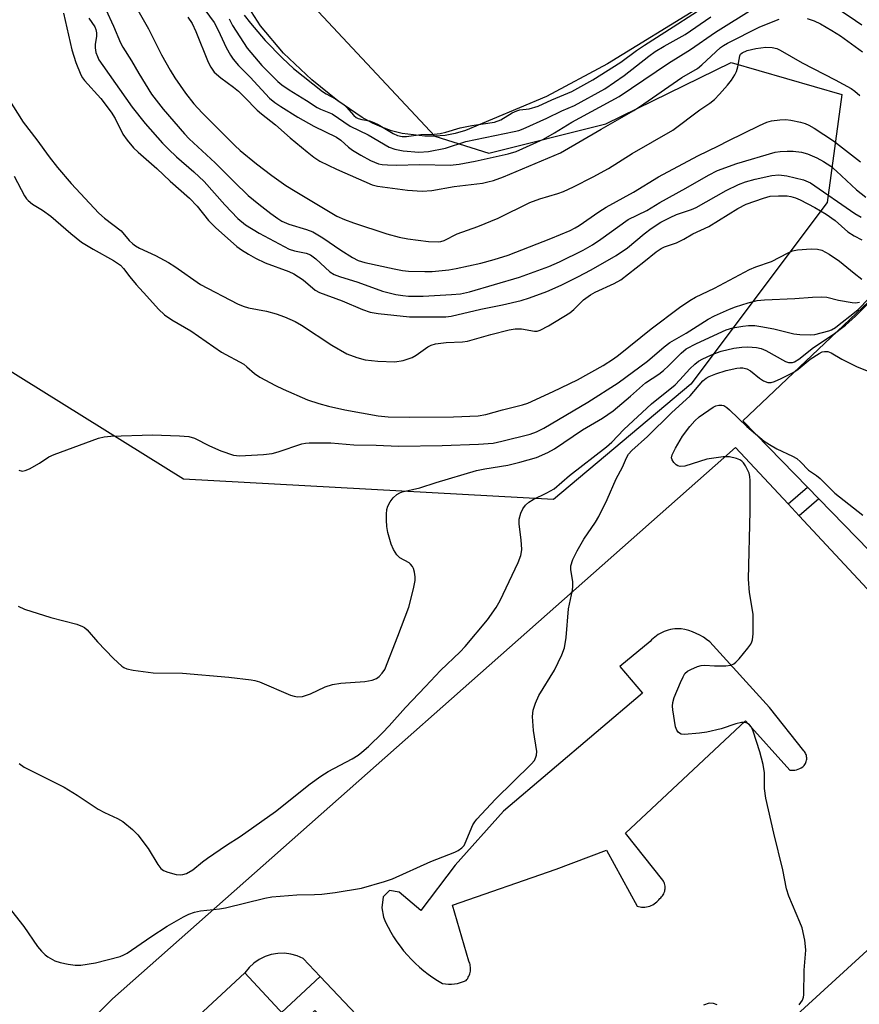
# Model space of a CAD drawing. Units: inches. Extents: x 1249766 to 1255766, y 537453 to 541454.
# Drawn here: x 1252503 to 1252700, y 540991 to 541222 of the extents above; entities that cross this region are included whole.
import ezdxf

# ---------------------------------------------------------------- set-up
doc = ezdxf.new("R2010")
doc.units = ezdxf.units.IN
doc.header["$MEASUREMENT"] = 0
for name, color, linetype in [('BLDG-Footprint', 5, 'Continuous'), ('HYDRO-Water Body', 4, 'Continuous'), ('NTRL-Trees', 3, 'Continuous'), ('TRANS-Non Street Sidewalk', 7, 'Continuous'), ('TRANS-Parking Lot', 4, 'Continuous'), ('Undefined', 1, 'Continuous')]:
    doc.layers.add(name, color=color, linetype=linetype)

msp = doc.modelspace()

# ---------------------------------------------------------------- linework, layer by layer
at = {"layer": 'BLDG-Footprint', "elevation": 448.33}
msp.add_lwpolyline([(1252555.64, 540998.68), (1252573.77, 540979.13), (1252578.28, 540983.31), (1252599.54, 540960.37), (1252595.14, 540956.3), (1252613, 540937.04), (1252609.19, 540933.51), (1252610.93, 540931.63), (1252628.9, 540912.25), (1252614.71, 540899.09), (1252596.12, 540919.15), (1252594.67, 540920.72), (1252585.69, 540912.39), (1252568.6, 540930.84), (1252563.29, 540925.91), (1252541.86, 540949.03), (1252546.8, 540953.61), (1252528.42, 540973.44)], close=True, dxfattribs=at)
at = {"layer": 'HYDRO-Water Body'}
msp.add_lwpolyline([(1252662.42, 541225.36), (1252640.75, 541212.05), (1252626.39, 541204.36), (1252607.42, 541196.37), (1252605.01, 541195.69), (1252602.59, 541195.24), (1252600.19, 541195.01), (1252597.84, 541195.03), (1252592.52, 541195.71), (1252590.07, 541196.33), (1252587.78, 541197.12), (1252585.54, 541198.13), (1252583.18, 541199.43), (1252577.45, 541203.31), (1252571.31, 541208.23), (1252564.68, 541214.54), (1252559.27, 541220.95), (1252554.37, 541228.68)], dxfattribs=at)
at = {"layer": 'NTRL-Trees'}
msp.add_lwpolyline([(1252600.19, 541195.01), (1252612.91, 541191.03), (1252640.36, 541197.96), (1252669.75, 541212.31), (1252695.72, 541204.79), (1252692.31, 541179.5), (1252660.28, 541136.84), (1252628.08, 541109.79), (1252541.25, 541114.57), (1252465.39, 541161.73), (1252466.1, 541230.86), (1252431.21, 541297.07), (1252456.5, 541359.26), (1252563.9, 541453.46), (1252653.89, 541453.45), (1252646.11, 541446), (1252585.57, 541355.83), (1252547.96, 541308.67), (1252554.65, 541243.76)], close=True, dxfattribs=at)
at = {"layer": 'TRANS-Non Street Sidewalk'}
for points in [[(1252690.36, 541109.91), (1252685.7, 541105.96), (1252683.09, 541108.77), (1252687.68, 541112.67)], [(1252602.84, 540966.59), (1252597.97, 540962.07), (1252578.28, 540983.31), (1252578.22, 540983.25), (1252572.08, 540989.87), (1252567.64, 540985.75), (1252564.25, 540989.4), (1252573.31, 540997.8)]]:
    msp.add_lwpolyline(points, close=True, dxfattribs=at)
at = {"layer": 'TRANS-Parking Lot'}
msp.add_lwpolyline([(1252775.81, 541022.12), (1252690.36, 541109.91), (1252687.68, 541112.67), (1252672.51, 541128.25), (1252715.36, 541168.82)], dxfattribs=at)
for points in [[(1252510.01, 540977.96, 0), (1252524.56, 540992.55, 0), (1252670.77, 541121.99, 0), (1252683.09, 541108.77, 0), (1252685.7, 541105.96, 0), (1252765.49, 541020.29, 0), (1252640.65, 540906.83, 0)], [(1252681.48, 540970.07, 0), (1252716.36, 541001.64, 0), (1252717.41, 541003.03, 0), (1252718.26, 541004.55, 0), (1252718.9, 541006.18, 0), (1252719.31, 541007.87, 0), (1252719.49, 541009.61, 0), (1252719.44, 541011.35, 0), (1252719.15, 541013.07, 0), (1252718.63, 541014.73, 0), (1252717.89, 541016.31, 0), (1252716.95, 541017.78, 0), (1252708.49, 541027.24, 0), (1252707.55, 541027.8, 0), (1252706.48, 541028.05, 0), (1252705.39, 541027.94, 0), (1252704.38, 541027.5, 0), (1252703.56, 541026.76, 0), (1252703.02, 541025.8, 0), (1252702.8, 541024.73, 0), (1252702.93, 541023.64, 0), (1252703.13, 541023.12, 0), (1252711.74, 541013.13, 0), (1252675.9, 540980.36, 0)], [(1252602.84, 540966.59, 0), (1252573.31, 540997.8, 0), (1252569.31, 541002.02, 0), (1252567.91, 541002.65, 0), (1252566.42, 541003.08, 0), (1252564.9, 541003.28, 0), (1252563.35, 541003.25, 0), (1252561.83, 541003, 0), (1252560.37, 541002.52, 0), (1252558.99, 541001.84, 0), (1252557.72, 541000.95, 0), (1252556.6, 540999.9, 0), (1252555.64, 540998.68, 0), (1252528.42, 540973.44, 0)], [(1252666.49, 540991.18, 0), (1252665.58, 540991.52, 0), (1252664.61, 540991.57, 0), (1252663.25, 540991.06, 0)]]:
    msp.add_polyline3d(points, dxfattribs=at)
msp.add_polyline3d([(1252604.94, 541023.98, 0), (1252596.89, 541013.33, 0), (1252591.8, 541017.58, 0), (1252589.54, 541018, 0), (1252588.1, 541016.54, 0), (1252587.78, 541013.93, 0), (1252588.13, 541011.77, 0), (1252588.65, 541010.58, 0), (1252589.23, 541009.4, 0), (1252589.86, 541008.24, 0), (1252590.54, 541007.1, 0), (1252591.27, 541005.99, 0), (1252592.05, 541004.9, 0), (1252592.88, 541003.85, 0), (1252593.75, 541002.83, 0), (1252594.65, 541001.85, 0), (1252595.6, 541000.91, 0), (1252596.59, 541000.01, 0), (1252597.61, 540999.16, 0), (1252598.66, 540998.35, 0), (1252599.74, 540997.59, 0), (1252600.84, 540996.87, 0), (1252601.97, 540996.21, 0), (1252602.67, 540996.09, 0), (1252603.38, 540996.03, 0), (1252604.1, 540996.03, 0), (1252604.82, 540996.09, 0), (1252605.54, 540996.21, 0), (1252606.24, 540996.39, 0), (1252606.91, 540996.62, 0), (1252607.57, 540996.9, 0), (1252607.74, 540997.13, 0), (1252607.91, 540997.37, 0), (1252608.06, 540997.63, 0), (1252608.2, 540997.9, 0), (1252608.31, 540998.19, 0), (1252608.41, 540998.48, 0), (1252608.48, 540998.78, 0), (1252608.54, 540999.09, 0), (1252608.57, 540999.4, 0), (1252608.58, 540999.71, 0), (1252608.56, 541000.02, 0), (1252608.52, 541000.32, 0), (1252608.47, 541000.62, 0), (1252608.39, 541000.91, 0), (1252608.29, 541001.19, 0), (1252608.18, 541001.45, 0), (1252604.36, 541014.58, 0), (1252628.7, 541023.04, 0), (1252640.47, 541027.46, 0), (1252647.65, 541014.32, 0), (1252648, 541014.22, 0), (1252648.36, 541014.15, 0), (1252648.73, 541014.11, 0), (1252649.11, 541014.09, 0), (1252649.49, 541014.1, 0), (1252649.88, 541014.15, 0), (1252650.26, 541014.23, 0), (1252650.64, 541014.34, 0), (1252651, 541014.48, 0), (1252651.35, 541014.65, 0), (1252651.69, 541014.85, 0), (1252652, 541015.07, 0), (1252652.29, 541015.31, 0), (1252652.56, 541015.57, 0), (1252652.8, 541015.84, 0), (1252653.01, 541016.13, 0), (1252653.23, 541016.31, 0), (1252653.43, 541016.51, 0), (1252653.61, 541016.73, 0), (1252653.78, 541016.98, 0), (1252653.93, 541017.24, 0), (1252654.05, 541017.53, 0), (1252654.15, 541017.82, 0), (1252654.21, 541018.13, 0), (1252654.25, 541018.43, 0), (1252654.26, 541018.74, 0), (1252654.23, 541019.05, 0), (1252654.18, 541019.35, 0), (1252654.11, 541019.64, 0), (1252654.01, 541019.91, 0), (1252653.88, 541020.17, 0), (1252653.74, 541020.4, 0), (1252644.96, 541031.45, 0), (1252673.15, 541057.79, 0), (1252683.51, 541046.26, 0), (1252683.9, 541046.23, 0), (1252684.3, 541046.23, 0), (1252684.7, 541046.27, 0), (1252685.1, 541046.35, 0), (1252685.48, 541046.47, 0), (1252685.86, 541046.63, 0), (1252686.2, 541046.82, 0), (1252686.53, 541047.03, 0), (1252686.71, 541047.19, 0), (1252686.88, 541047.38, 0), (1252687.03, 541047.59, 0), (1252687.16, 541047.81, 0), (1252687.28, 541048.05, 0), (1252687.37, 541048.31, 0), (1252687.43, 541048.58, 0), (1252687.47, 541048.85, 0), (1252687.47, 541049.13, 0), (1252687.45, 541049.4, 0), (1252687.4, 541049.67, 0), (1252687.32, 541049.93, 0), (1252687.22, 541050.17, 0), (1252687.1, 541050.4, 0), (1252686.97, 541050.61, 0), (1252686.82, 541050.79, 0), (1252678.72, 541060.95, 0), (1252664.72, 541076.35, 0), (1252663.99, 541076.93, 0), (1252663.22, 541077.45, 0), (1252662.41, 541077.93, 0), (1252661.57, 541078.34, 0), (1252660.7, 541078.7, 0), (1252659.81, 541079, 0), (1252658.91, 541079.23, 0), (1252658, 541079.4, 0), (1252657.51, 541079.43, 0), (1252657.01, 541079.43, 0), (1252656.51, 541079.39, 0), (1252656, 541079.33, 0), (1252655.5, 541079.24, 0), (1252655, 541079.12, 0), (1252654.51, 541078.97, 0), (1252654.02, 541078.79, 0), (1252653.55, 541078.58, 0), (1252653.09, 541078.34, 0), (1252652.65, 541078.08, 0), (1252652.23, 541077.79, 0), (1252651.82, 541077.48, 0), (1252651.44, 541077.15, 0), (1252651.08, 541076.81, 0), (1252650.75, 541076.45, 0), (1252643.64, 541070.59, 0), (1252648.95, 541064.29, 0), (1252616.3, 541036.65, 0)], close=True, dxfattribs=at)
at = {"layer": 'Undefined'}
for points, elevation in [([(1252528.93, 541227.42), (1252532.97, 541220.24), (1252536.08, 541214.11), (1252538.11, 541210.5), (1252539.19, 541208.74), (1252541.68, 541205.12), (1252543.65, 541202.67), (1252545.63, 541200.55), (1252553.26, 541192.88), (1252554.51, 541191.71), (1252558.33, 541188.56), (1252561.98, 541185.79), (1252565.25, 541183.48), (1252567.41, 541182.11), (1252577.19, 541176.28), (1252579, 541175.51), (1252581.12, 541174.73), (1252588.94, 541172.15), (1252591.85, 541171.33), (1252593.83, 541170.98), (1252598.71, 541170.33), (1252601.08, 541170.27), (1252601.65, 541170.34), (1252602.38, 541170.55), (1252605.47, 541172.13), (1252610.27, 541173.85), (1252615.04, 541175.83), (1252622.46, 541179.49), (1252624.84, 541180.32), (1252629.06, 541181.57), (1252630.41, 541182.08), (1252632.76, 541183.16), (1252637.4, 541185.51), (1252640.94, 541187.46), (1252646.53, 541190.99), (1252656.06, 541196.47), (1252662.42, 541201.19), (1252664.78, 541202.82), (1252665.83, 541203.66), (1252667.03, 541204.87), (1252668.92, 541207.03), (1252669.8, 541208.2), (1252670.61, 541209.45), (1252670.98, 541210.23), (1252671.32, 541211.34), (1252671.76, 541213.89), (1252671.95, 541214.29), (1252672.3, 541214.62), (1252673.51, 541215.16), (1252675.54, 541215.59), (1252677.89, 541215.95), (1252679.35, 541215.88), (1252680.45, 541215.6), (1252681.23, 541215.24), (1252686.42, 541212.25), (1252694.17, 541208.3), (1252697.88, 541206.21), (1252698.75, 541205.6), (1252699.98, 541204.57)], 428), ([(1252522.98, 541224.76), (1252524.77, 541220.9), (1252526.45, 541216.93), (1252527, 541215.94), (1252529, 541212.75), (1252530.7, 541209.74), (1252533.7, 541204.92), (1252536.48, 541201.4), (1252541.42, 541195.6), (1252542.54, 541194.45), (1252548.62, 541188.79), (1252553.08, 541184.3), (1252556.43, 541181.12), (1252558.86, 541179.08), (1252561.69, 541176.88), (1252563.33, 541175.7), (1252564.27, 541175.12), (1252565.97, 541174.37), (1252570.12, 541173.17), (1252571.56, 541172.59), (1252573.94, 541171.17), (1252578.15, 541168.27), (1252580.86, 541166.53), (1252582.23, 541165.87), (1252583.8, 541165.39), (1252590.63, 541163.89), (1252592.6, 541163.53), (1252594.03, 541163.37), (1252597.82, 541163.28), (1252599.58, 541163.3), (1252603.45, 541163.7), (1252605.21, 541163.98), (1252610.96, 541165.26), (1252614.12, 541166.11), (1252617.39, 541167.09), (1252627.39, 541171.03), (1252631.94, 541172.92), (1252633.11, 541173.51), (1252634.08, 541174.09), (1252638.69, 541177.27), (1252640.42, 541178.37), (1252646.82, 541181.87), (1252652.69, 541185.52), (1252661.92, 541190.42), (1252666.81, 541192.74), (1252669.03, 541193.92), (1252676.41, 541197.57), (1252678.15, 541198.34), (1252679.2, 541198.63), (1252681.18, 541198.91), (1252682.6, 541198.97), (1252683.73, 541198.82), (1252685.99, 541198.35), (1252687.09, 541198.04), (1252687.97, 541197.66), (1252689.2, 541196.96), (1252693.78, 541193.97), (1252700.12, 541189.03)], 430), ([(1252546.26, 541224.69), (1252548.42, 541221.69), (1252549.38, 541219.94), (1252551.27, 541215.89), (1252552.27, 541214.08), (1252552.9, 541213.09), (1252554.15, 541211.64), (1252556.83, 541208.89), (1252561.41, 541203.95), (1252562.68, 541202.94), (1252564.06, 541201.97), (1252568.05, 541199.52), (1252571.84, 541197.41), (1252577.13, 541194.85), (1252578.13, 541194.12), (1252579.94, 541192.45), (1252580.85, 541191.74), (1252582.8, 541190.55), (1252585.1, 541189.34), (1252587.01, 541188.58), (1252587.87, 541188.41), (1252589.06, 541188.31), (1252591.16, 541188.24), (1252596.71, 541188.36), (1252603.79, 541188.23), (1252605.95, 541188.5), (1252609.7, 541189.21), (1252617.44, 541190.87), (1252619.31, 541191.41), (1252625.72, 541194.36), (1252628.31, 541195.85), (1252632.36, 541198.37), (1252643.46, 541204.36), (1252655.06, 541212.21), (1252660.21, 541215.4), (1252666.04, 541219.48), (1252675.19, 541225.14)], 424), ([(1252555.46, 541223.41), (1252556.92, 541221.59), (1252560.4, 541217.53), (1252564.49, 541213.37), (1252567.04, 541210.95), (1252573.87, 541205.5), (1252574.71, 541204.95), (1252576.86, 541203.77), (1252578.7, 541202.59), (1252579.47, 541201.86), (1252581.21, 541199.86), (1252581.74, 541199.44), (1252582.21, 541199.19), (1252583.08, 541198.92), (1252584.89, 541198.61), (1252585.91, 541198.28), (1252586.94, 541197.76), (1252590.46, 541195.68), (1252591.42, 541195.21), (1252592.51, 541194.94), (1252593.55, 541194.93), (1252596.89, 541195.42), (1252600.04, 541195.5), (1252601.45, 541195.64), (1252602.79, 541195.95), (1252606.14, 541197), (1252608.91, 541197.52), (1252614.21, 541198.35), (1252615.69, 541198.89), (1252618.36, 541200.5), (1252619.41, 541201.02), (1252620.19, 541201.23), (1252622.38, 541201.44), (1252624.47, 541202.05), (1252627.67, 541203.57), (1252632.32, 541205.5), (1252637.29, 541208.27), (1252643.83, 541212.42), (1252647.53, 541215.16), (1252649.41, 541216.43), (1252656.14, 541220.67), (1252665.38, 541226.69)], 420), ([(1252695.36, 541224.59), (1252698.95, 541222.19), (1252700.38, 541221.15)], 424), ([(1252513.08, 541223.88), (1252515, 541215.3), (1252515.98, 541212.3), (1252517.12, 541209.43), (1252517.48, 541208.74), (1252517.97, 541208.08), (1252521.78, 541203.89), (1252524.28, 541200.67), (1252525.22, 541199.2), (1252526.97, 541195.55), (1252527.99, 541194.13), (1252529.47, 541192.34), (1252530.56, 541191.31), (1252534.99, 541187.45), (1252538.12, 541184.46), (1252542.63, 541180.49), (1252544.39, 541178.59), (1252547.09, 541175.24), (1252548.7, 541173.64), (1252553.71, 541169.14), (1252554.86, 541168.33), (1252556.5, 541167.32), (1252558.1, 541166.42), (1252560.36, 541165.3), (1252565.94, 541163.32), (1252567.14, 541162.77), (1252569.27, 541161.32), (1252572.14, 541158.92), (1252573.16, 541158.33), (1252578.42, 541156.39), (1252583.24, 541154.4), (1252585.04, 541153.77), (1252586.92, 541153.4), (1252594.23, 541152.62), (1252601.34, 541152.61), (1252602.82, 541152.67), (1252604.01, 541152.82), (1252611, 541154.41), (1252616.08, 541155.43), (1252620.43, 541156.47), (1252622.4, 541157.09), (1252626.49, 541158.61), (1252629.84, 541160.11), (1252633.76, 541162.03), (1252636.92, 541163.71), (1252642.74, 541167.04), (1252645.4, 541168.87), (1252649.34, 541172.14), (1252650.95, 541173.38), (1252653.25, 541174.85), (1252655.41, 541175.97), (1252656.94, 541176.65), (1252660.45, 541177.83), (1252661.57, 541178.29), (1252668.6, 541182.29), (1252671.49, 541183.67), (1252673.11, 541184.33), (1252675.37, 541184.97), (1252679.31, 541185.84), (1252680.94, 541185.94), (1252682.81, 541185.71), (1252686.7, 541184.79), (1252688.36, 541184.09), (1252698.8, 541176.92), (1252700.28, 541176.04)], 434), ([(1252518.99, 541222.75), (1252520.39, 541220.69), (1252520.68, 541220.06), (1252520.81, 541219.32), (1252520.81, 541218.55), (1252520.5, 541216.54), (1252520.47, 541215.76), (1252520.64, 541214.72), (1252521.02, 541213.72), (1252521.38, 541213), (1252522.26, 541211.64), (1252529.17, 541201.88), (1252532.25, 541198.02), (1252536.29, 541193.42), (1252537.68, 541191.97), (1252539.59, 541190.18), (1252543.68, 541186.67), (1252546.1, 541184.4), (1252550.94, 541178.96), (1252553.98, 541175.72), (1252555.78, 541174.27), (1252559.01, 541172.27), (1252566.05, 541168.56), (1252567.26, 541168.15), (1252570.01, 541167.58), (1252571, 541167.19), (1252572.27, 541166.26), (1252575.58, 541163.23), (1252576.6, 541162.54), (1252577.8, 541162.08), (1252582.15, 541160.77), (1252587.96, 541158.67), (1252591.06, 541157.88), (1252592.73, 541157.62), (1252594.03, 541157.52), (1252597.46, 541157.53), (1252604.15, 541157.89), (1252606.19, 541158.07), (1252608.31, 541158.52), (1252620.05, 541161.93), (1252626.93, 541164.47), (1252629.48, 541165.53), (1252634.99, 541168.32), (1252637.21, 541169.58), (1252639.13, 541170.85), (1252645.59, 541175.46), (1252649.94, 541177.6), (1252652.99, 541179.47), (1252659.1, 541182.84), (1252664.43, 541185.91), (1252666.57, 541186.97), (1252671.11, 541188.6), (1252680.04, 541191.28), (1252681.27, 541191.48), (1252682.87, 541191.56), (1252684.26, 541191.5), (1252686.24, 541191.27), (1252687.64, 541190.88), (1252689.84, 541189.94), (1252691.39, 541189.08), (1252693.11, 541187.97), (1252694.43, 541186.87), (1252699.15, 541182.46), (1252701.36, 541180.72)], 432), ([(1252542.26, 541222.94), (1252543.27, 541221.47), (1252544.12, 541219.62), (1252546.99, 541212.45), (1252547.64, 541211.21), (1252548.44, 541210.07), (1252549.95, 541208.72), (1252552.96, 541206.56), (1252554.12, 541205.63), (1252555.57, 541204.23), (1252558.52, 541201.16), (1252559.5, 541200.25), (1252562.84, 541197.69), (1252566.25, 541194.65), (1252570.22, 541191.36), (1252571.83, 541190.12), (1252573.22, 541189.21), (1252577.15, 541187.29), (1252585.47, 541183.59), (1252586.75, 541183.3), (1252593.8, 541182.34), (1252597.22, 541182.17), (1252599.46, 541182.26), (1252604.76, 541183.2), (1252611.37, 541184.05), (1252612.62, 541184.29), (1252613.95, 541184.66), (1252616.33, 541185.52), (1252629.72, 541191.1), (1252639.21, 541196.65), (1252646.9, 541201.04), (1252649.28, 541202.6), (1252658.19, 541208.82), (1252661.82, 541210.92), (1252662.9, 541211.8), (1252667.26, 541215.85), (1252667.95, 541216.35), (1252668.91, 541216.89), (1252676.44, 541220.67), (1252680.99, 541222.51)], 426), ([(1252551.91, 541222.58), (1252552.72, 541220.99), (1252556.18, 541215.72), (1252559.59, 541211.67), (1252563.35, 541207.89), (1252564.3, 541207.1), (1252566.02, 541205.92), (1252570.12, 541203.41), (1252572.56, 541201.79), (1252573.37, 541201.37), (1252576.1, 541200.25), (1252580.32, 541197.38), (1252584.53, 541195.38), (1252589.45, 541192.48), (1252590.82, 541192), (1252592.81, 541191.59), (1252596.43, 541191.29), (1252598.74, 541191.41), (1252602.74, 541192.25), (1252607.46, 541193.77), (1252618.81, 541196.14), (1252619.88, 541196.4), (1252620.94, 541196.77), (1252626.46, 541199.24), (1252629.97, 541200.96), (1252632.96, 541202.28), (1252640.09, 541206.15), (1252644.6, 541209.29), (1252650.41, 541213.82), (1252651.92, 541214.92), (1252654.01, 541216.18), (1252658.92, 541218.94), (1252664.94, 541223.06)], 422), ([(1252687.59, 541222.64), (1252689.22, 541222.09), (1252690.71, 541221.38), (1252693.4, 541219.86), (1252695.38, 541218.57), (1252700.54, 541214.86)], 426), ([(1252499.97, 541204.01), (1252503.62, 541198.35), (1252506.78, 541194.22), (1252509.69, 541190.19), (1252511.64, 541187.73), (1252514.87, 541183.91), (1252521.38, 541176.96), (1252522.71, 541175.8), (1252526.56, 541172.82), (1252528.5, 541170.56), (1252529.31, 541169.76), (1252529.94, 541169.27), (1252530.9, 541168.74), (1252534.61, 541167.04), (1252537.68, 541165.38), (1252539.17, 541164.45), (1252545.22, 541160.26), (1252553.91, 541155.7), (1252555.19, 541155.15), (1252556.5, 541154.74), (1252560.68, 541153.98), (1252562.95, 541153.35), (1252564.9, 541152.66), (1252567.39, 541151.53), (1252568.94, 541150.65), (1252576, 541145.96), (1252579.55, 541143.93), (1252581.91, 541143.06), (1252583.86, 541142.56), (1252586.81, 541142.2), (1252590.84, 541142.07), (1252592.77, 541142.41), (1252594.9, 541143.06), (1252595.86, 541143.61), (1252598.56, 541145.63), (1252599.31, 541145.98), (1252600.39, 541146.28), (1252602.86, 541146.61), (1252606.73, 541146.8), (1252607.84, 541146.94), (1252613.34, 541148.53), (1252617.64, 541149.56), (1252619.04, 541149.82), (1252620.53, 541149.82), (1252623.63, 541149.26), (1252624.18, 541149.27), (1252624.94, 541149.5), (1252626.9, 541150.56), (1252631.92, 541153.62), (1252632.81, 541154.34), (1252635.06, 541156.6), (1252636.73, 541157.8), (1252637.85, 541158.44), (1252642.29, 541160.46), (1252643.84, 541161.3), (1252649.25, 541165.54), (1252652.16, 541167.93), (1252653.34, 541168.71), (1252654.13, 541169.05), (1252656.88, 541169.99), (1252658.61, 541170.87), (1252660.79, 541172.14), (1252664.48, 541173.84), (1252671.34, 541178.08), (1252673.25, 541179.06), (1252677.31, 541180.5), (1252678.92, 541180.93), (1252680.88, 541181.07), (1252682.92, 541181.02), (1252683.78, 541180.91), (1252684.87, 541180.6), (1252685.95, 541180.12), (1252689.37, 541178.32), (1252692.01, 541176.75), (1252694.15, 541175.23), (1252697.12, 541172.57), (1252698.59, 541171.62), (1252700.42, 541170.7)], 436), ([(1252501.45, 541185.67), (1252503.91, 541181.02), (1252504.39, 541180.31), (1252504.76, 541179.92), (1252505.81, 541179.08), (1252508.11, 541177.65), (1252510.07, 541176.29), (1252514.76, 541172.17), (1252517.26, 541170.2), (1252519.99, 541168.56), (1252524.8, 541165.84), (1252526.41, 541164.74), (1252527.11, 541164.01), (1252528.59, 541162), (1252530.1, 541160.21), (1252532.64, 541157.51), (1252535.36, 541154.47), (1252536.76, 541153.09), (1252538.48, 541151.95), (1252542.92, 541149.32), (1252550.13, 541144.34), (1252555.34, 541141.51), (1252556.12, 541140.93), (1252557.92, 541139.32), (1252559.16, 541138.52), (1252562.82, 541136.5), (1252564.59, 541135.67), (1252570.29, 541133.19), (1252572.98, 541132.28), (1252575.21, 541131.64), (1252579.08, 541130.81), (1252586.88, 541129.41), (1252589.24, 541129.14), (1252594.16, 541129.06), (1252604.59, 541129.17), (1252610.36, 541129.44), (1252612.17, 541129.74), (1252616.12, 541130.85), (1252620.79, 541132), (1252622.02, 541132.4), (1252627.94, 541135.08), (1252633.7, 541137.89), (1252639.73, 541141.26), (1252642.16, 541142.8), (1252643.32, 541143.65), (1252651.01, 541149.83), (1252657.59, 541154.82), (1252660.01, 541156.46), (1252661.4, 541157.23), (1252665.81, 541159.36), (1252674.04, 541163.75), (1252675.57, 541164.38), (1252679.18, 541165.65), (1252683.11, 541167.66), (1252684.18, 541168.13), (1252685.3, 541168.38), (1252688.53, 541168.6), (1252689.98, 541168.55), (1252691.01, 541168.26), (1252692.71, 541167.38), (1252695.2, 541165.73), (1252698.6, 541162.87), (1252700.44, 541161.47)], 438), ([(1252502.4, 541084.71), (1252503.88, 541084.02), (1252510.07, 541082.11), (1252516.19, 541080.49), (1252517.54, 541079.99), (1252518, 541079.71), (1252518.62, 541079.17), (1252521.03, 541076.35), (1252524.8, 541072.42), (1252526.75, 541070.66), (1252527.22, 541070.33), (1252527.95, 541069.99), (1252529.38, 541069.68), (1252534.12, 541069.11), (1252540.98, 541068.99), (1252551.84, 541068.07), (1252557.09, 541067.47), (1252557.95, 541067.3), (1252559.02, 541066.94), (1252566.34, 541063.88), (1252567.17, 541063.59), (1252568.01, 541063.43), (1252569.11, 541063.56), (1252571.05, 541064.16), (1252574.49, 541065.82), (1252576.15, 541066.33), (1252578.16, 541066.68), (1252583.77, 541067.05), (1252585.48, 541067.34), (1252586.51, 541067.75), (1252587.15, 541068.21), (1252587.86, 541068.98), (1252588.45, 541069.9), (1252591.54, 541077.71), (1252594.08, 541084.52), (1252595.23, 541088.77), (1252595.6, 541090.78), (1252595.57, 541091.63), (1252595.4, 541092.75), (1252595.18, 541093.56), (1252594.95, 541094.03), (1252594.51, 541094.61), (1252594.15, 541094.93), (1252592.02, 541096.05), (1252591.26, 541096.8), (1252590.52, 541098), (1252589.93, 541099.29), (1252589.2, 541102.04), (1252588.95, 541103.45), (1252588.85, 541104.91), (1252588.83, 541106.36), (1252588.96, 541107.41), (1252589.19, 541108.19), (1252589.72, 541109.25), (1252590.43, 541110.2), (1252591.27, 541110.96), (1252591.98, 541111.36), (1252592.51, 541111.55), (1252596.65, 541112.54), (1252600.53, 541113.76), (1252609.97, 541116.54), (1252611.93, 541116.95), (1252617.37, 541117.82), (1252620.18, 541118.5), (1252624.07, 541119.62), (1252626.76, 541120.77), (1252628.27, 541121.65), (1252634.88, 541126.14), (1252639.58, 541128.86), (1252642.02, 541130.59), (1252646.16, 541134.02), (1252649.67, 541137.12), (1252652.78, 541139.2), (1252653.87, 541140.06), (1252655.05, 541141.13), (1252658.01, 541144.14), (1252659.2, 541145.12), (1252661.58, 541146.39), (1252668.58, 541149.58), (1252670.15, 541150.03), (1252672.45, 541150.46), (1252673.84, 541150.6), (1252675.29, 541150.59), (1252676.69, 541150.41), (1252679.74, 541149.84), (1252684.44, 541148.63), (1252685.88, 541148.48), (1252688.25, 541148.39), (1252689.41, 541148.49), (1252692.63, 541149.37), (1252693.32, 541149.62), (1252694.2, 541150.14), (1252695.13, 541150.82), (1252698.32, 541153.35), (1252699.54, 541154.4), (1252702.06, 541156.92)], 442), ([(1252502.61, 541116.63), (1252503.32, 541116.45), (1252504.08, 541116.55), (1252505.11, 541117), (1252507.4, 541118.28), (1252509.6, 541119.75), (1252510.89, 541120.34), (1252521.24, 541124.15), (1252522.57, 541124.47), (1252524.2, 541124.66), (1252533.95, 541124.98), (1252540.28, 541124.71), (1252542.5, 541124.54), (1252543.83, 541124.17), (1252547.35, 541122.34), (1252549.95, 541121.23), (1252552.98, 541120.21), (1252554.4, 541119.99), (1252559.99, 541120.35), (1252562.04, 541120.59), (1252563.44, 541120.98), (1252569.02, 541122.83), (1252569.87, 541123.03), (1252570.74, 541123.11), (1252575.76, 541123.07), (1252581.22, 541122.59), (1252586.45, 541122.49), (1252591.69, 541122.25), (1252601.92, 541122.47), (1252610.46, 541122.74), (1252613.86, 541123), (1252615.91, 541123.44), (1252622.55, 541125.09), (1252624.05, 541125.64), (1252625.78, 541126.53), (1252636.11, 541132.61), (1252643.26, 541137.18), (1252650.1, 541142.24), (1252654.06, 541145.6), (1252655.39, 541146.59), (1252659.21, 541148.81), (1252664.36, 541152.09), (1252665.85, 541152.86), (1252669.38, 541154.48), (1252670.74, 541155.02), (1252673.74, 541155.96), (1252675.88, 541156.45), (1252677.59, 541156.63), (1252684.71, 541156.98), (1252688.87, 541157.28), (1252690.84, 541157.32), (1252692.23, 541157.25), (1252694.91, 541156.59), (1252698.13, 541155.98), (1252698.89, 541155.93), (1252699.83, 541156.1)], 440), ([(1252502.66, 541047.79), (1252503.82, 541046.96), (1252513.25, 541042.25), (1252516.28, 541040.39), (1252521.23, 541037.06), (1252522.66, 541036.33), (1252525.74, 541034.94), (1252526.97, 541034.21), (1252529.26, 541032.34), (1252530.5, 541031.1), (1252532.94, 541027.83), (1252535.18, 541024.07), (1252535.88, 541023.19), (1252536.53, 541022.71), (1252537.56, 541022.29), (1252539.47, 541021.77), (1252540.56, 541021.66), (1252541.1, 541021.76), (1252541.9, 541022.03), (1252543.43, 541022.82), (1252545.69, 541024.74), (1252546.88, 541025.63), (1252551.29, 541028.65), (1252554.53, 541030.67), (1252562.79, 541036.57), (1252570.98, 541043.05), (1252573.44, 541044.83), (1252575.17, 541045.94), (1252580.8, 541048.89), (1252582.18, 541049.76), (1252583.1, 541050.46), (1252584.64, 541051.78), (1252587.96, 541055.03), (1252589.48, 541056.65), (1252593.28, 541060.96), (1252598.03, 541065.86), (1252601.5, 541069.67), (1252606.11, 541074.02), (1252607.34, 541075.28), (1252612.53, 541081.49), (1252614.59, 541084.43), (1252615.52, 541086.09), (1252619.73, 541094.99), (1252620.37, 541096.65), (1252620.56, 541097.49), (1252620.6, 541098.04), (1252620.47, 541100.28), (1252619.98, 541104.02), (1252620.02, 541105.16), (1252620.4, 541106.54), (1252620.88, 541107.58), (1252621.5, 541108.41), (1252622.25, 541109.13), (1252623.28, 541109.81), (1252626.45, 541111.31), (1252628.17, 541112.3), (1252631.82, 541115.43), (1252640.51, 541122.11), (1252641.71, 541123.2), (1252644.54, 541126.2), (1252651.08, 541132.24), (1252656.58, 541136.69), (1252657.73, 541137.85), (1252660.01, 541140.45), (1252661.23, 541141.56), (1252662.11, 541142.22), (1252663.12, 541142.78), (1252664.96, 541143.64), (1252666.29, 541144.21), (1252667.37, 541144.56), (1252670.39, 541145.27), (1252672.29, 541145.52), (1252673.69, 541145.58), (1252675.68, 541145.48), (1252676.78, 541145.22), (1252677.85, 541144.75), (1252682.49, 541142.19), (1252683.23, 541141.95), (1252683.71, 541141.89), (1252684.17, 541141.93), (1252684.6, 541142.08), (1252685.59, 541142.68), (1252689.08, 541145.47), (1252693.69, 541148.5), (1252696.61, 541150.67), (1252698.95, 541152.78), (1252701.79, 541155.7)], 444), ([(1252685.74, 540991.19), (1252686.46, 540992.25), (1252686.72, 540992.94), (1252686.82, 540993.49), (1252686.87, 540999.28), (1252687.27, 541004.02), (1252687.23, 541004.88), (1252687.01, 541006.34), (1252686.39, 541009.21), (1252685.9, 541010.55), (1252683.32, 541016.71), (1252682.74, 541018.39), (1252681.86, 541022.83), (1252679.73, 541031.49), (1252677.85, 541039.7), (1252677.6, 541041.98), (1252677.6, 541045.62), (1252677.27, 541047.55), (1252676.47, 541050.57), (1252674.92, 541055.41), (1252674.52, 541056.3), (1252674.07, 541056.86), (1252673.49, 541057.27), (1252673.01, 541057.41), (1252672.2, 541057.41), (1252670.81, 541057.13), (1252667.38, 541055.97), (1252664.02, 541055.16), (1252662.31, 541054.91), (1252658.83, 541054.65), (1252658.02, 541054.73), (1252657.4, 541055.05), (1252656.97, 541055.62), (1252656.72, 541056.4), (1252656.07, 541060.4), (1252655.99, 541061.25), (1252656.06, 541062.16), (1252656.4, 541063.28), (1252657.86, 541066.84), (1252658.46, 541068.18), (1252658.89, 541068.91), (1252659.5, 541069.47), (1252660.25, 541069.88), (1252661.87, 541070.56), (1252662.69, 541070.8), (1252663.54, 541070.87), (1252665.87, 541070.7), (1252668.51, 541070.76), (1252669.64, 541070.9), (1252670.38, 541071.21), (1252670.81, 541071.56), (1252671.6, 541072.4), (1252673.69, 541074.89), (1252674.36, 541075.83), (1252674.61, 541076.33), (1252674.76, 541076.86), (1252674.89, 541078.27), (1252674.94, 541082.88), (1252674.04, 541087.96), (1252673.84, 541091.04), (1252674.18, 541107.07), (1252674.17, 541114.25), (1252674.12, 541115.14), (1252673.94, 541115.97), (1252673.08, 541117.71), (1252672.61, 541118.38), (1252672.24, 541118.75), (1252671.78, 541119.05), (1252671.01, 541119.37), (1252669.36, 541119.81), (1252667.9, 541119.8), (1252664.05, 541119.21), (1252658.84, 541117.57), (1252657.77, 541117.55), (1252657.27, 541117.67), (1252656.83, 541117.9), (1252656.28, 541118.44), (1252655.89, 541119.08), (1252655.77, 541119.54), (1252655.91, 541120.29), (1252656.68, 541121.82), (1252658.3, 541124.61), (1252660.05, 541126.93), (1252661.19, 541128.25), (1252662.22, 541129.17), (1252665.49, 541131.42), (1252666.12, 541131.74), (1252666.83, 541131.94), (1252667.58, 541131.94), (1252668.06, 541131.8), (1252668.74, 541131.37), (1252669.39, 541130.83), (1252673.4, 541126.9), (1252677.51, 541123.43), (1252678.72, 541122.66), (1252680.48, 541121.68), (1252684.18, 541119.97), (1252685.16, 541119.37), (1252686.03, 541118.58), (1252687.89, 541116.64), (1252689.75, 541115.44), (1252690.64, 541114.71), (1252694.11, 541111.27), (1252700.63, 541106.1)], 448)]:
    msp.add_lwpolyline(points, dxfattribs=dict(at, elevation=elevation))
msp.add_polyline3d([(1252499.96, 541014.36, 446), (1252503.76, 541009.53, 446), (1252506.98, 541004.88, 446), (1252507.91, 541003.75, 446), (1252508.73, 541002.93, 446), (1252509.38, 541002.4, 446), (1252511.01, 541001.52, 446), (1252512.31, 541001.1, 446), (1252514.19, 541000.68, 446), (1252515.83, 541000.48, 446), (1252517.15, 541000.46, 446), (1252520.56, 541001.06, 446), (1252526.34, 541002.55, 446), (1252527.23, 541002.87, 446), (1252527.98, 541003.3, 446), (1252533.57, 541007.15, 446), (1252537.4, 541009.6, 446), (1252541.19, 541011.8, 446), (1252542.49, 541012.43, 446), (1252543.83, 541012.95, 446), (1252545.2, 541013.24, 446), (1252549.66, 541013.7, 446), (1252551.05, 541013.92, 446), (1252560.28, 541016.18, 446), (1252561.96, 541016.52, 446), (1252567.85, 541016.95, 446), (1252571.95, 541017.03, 446), (1252573.65, 541017.15, 446), (1252576.83, 541017.57, 446), (1252582.96, 541018.59, 446), (1252588.36, 541020.1, 446), (1252590.29, 541020.75, 446), (1252599.3, 541024.78, 446), (1252604.91, 541027.01, 446), (1252605.67, 541027.39, 446), (1252606.53, 541028.02, 446), (1252607.07, 541028.6, 446), (1252607.36, 541029.08, 446), (1252609.14, 541033.39, 446), (1252609.57, 541034.12, 446), (1252610.07, 541034.78, 446), (1252614.46, 541039.44, 446), (1252622.84, 541047.65, 446), (1252623.57, 541048.55, 446), (1252623.94, 541049.26, 446), (1252624.08, 541049.76, 446), (1252624.11, 541050.6, 446), (1252623.34, 541055.57, 446), (1252623.14, 541058.86, 446), (1252623.25, 541060.32, 446), (1252623.8, 541061.95, 446), (1252624.61, 541063.8, 446), (1252628.27, 541069.69, 446), (1252630.04, 541073.33, 446), (1252630.64, 541074.93, 446), (1252631.04, 541077.42, 446), (1252631.58, 541084.09, 446), (1252632.5, 541088.5, 446), (1252632.61, 541089.32, 446), (1252632.57, 541090.48, 446), (1252632.11, 541093.35, 446), (1252632.13, 541094.18, 446), (1252632.6, 541095.7, 446), (1252633.61, 541097.71, 446), (1252635.17, 541100.5, 446), (1252637.89, 541104.42, 446), (1252638.73, 541105.79, 446), (1252640.62, 541109.8, 446), (1252642.77, 541114.65, 446), (1252644.22, 541117.38, 446), (1252645.16, 541119.57, 446), (1252645.66, 541120.4, 446), (1252646.44, 541121.24, 446), (1252650.1, 541124.58, 446), (1252655.77, 541130.11, 446), (1252660.15, 541134.07, 446), (1252663.08, 541137.63, 446), (1252663.87, 541138.28, 446), (1252664.59, 541138.67, 446), (1252666.17, 541139.27, 446), (1252668.61, 541140.02, 446), (1252671.09, 541140.59, 446), (1252671.85, 541140.69, 446), (1252672.49, 541140.69, 446), (1252673.41, 541140.45, 446), (1252674.31, 541139.98, 446), (1252676.42, 541138.21, 446), (1252677.37, 541137.61, 446), (1252678.38, 541137.24, 446), (1252679.15, 541137.26, 446), (1252679.92, 541137.49, 446), (1252681.48, 541138.16, 446), (1252684.44, 541139.66, 446), (1252685.44, 541140.36, 446), (1252688.28, 541142.68, 446), (1252690.38, 541144.07, 446), (1252691.13, 541144.4, 446), (1252691.65, 541144.53, 446), (1252692.42, 541144.51, 446), (1252693.18, 541144.2, 446), (1252695.71, 541142.73, 446), (1252699.15, 541140.97, 446), (1252704.93, 541138.64, 446)], dxfattribs=at)

doc.saveas('drawing.dxf')
